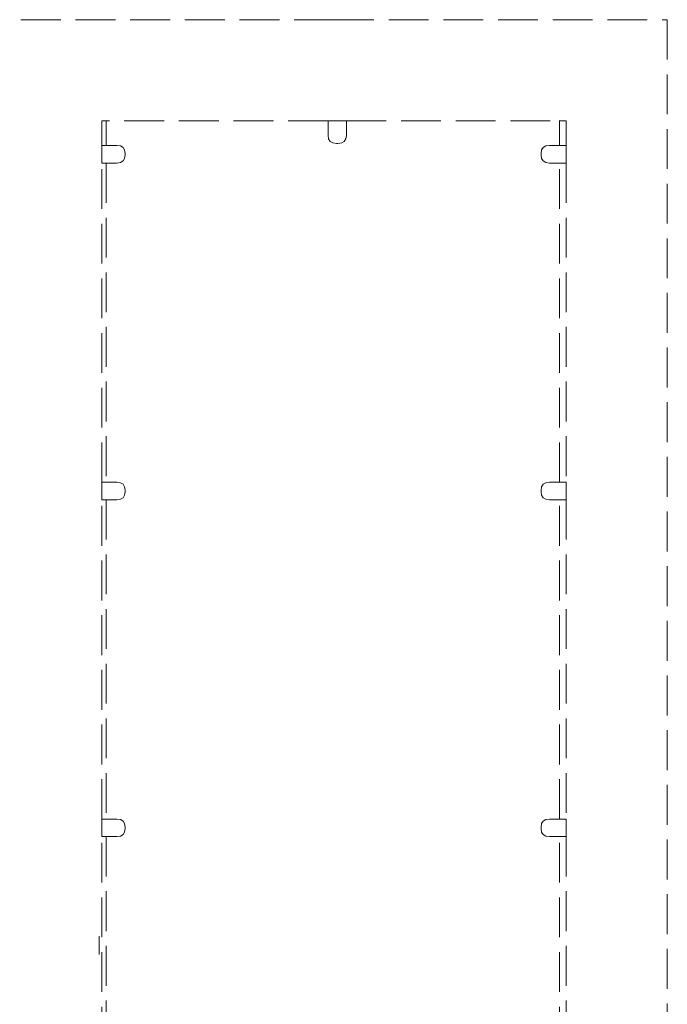
# Model space of a CAD drawing. Extents: x 2265 to 4758, y 3920 to 5035.
# Drawn here: x 3653 to 3718, y 4206 to 4305 of the extents above; entities that cross this region are included whole.
import ezdxf

# ---------------------------------------------------------------- set-up
doc = ezdxf.new("R2010")
doc.units = 0
doc.header["$MEASUREMENT"] = 0
doc.linetypes.add('JIS_02_4.0', pattern=[5.5, 4, -1.5])
doc.layers.add('ProfileEdges_Nr_Pióra__7', color=7, linetype='Continuous', lineweight=18)

msp = doc.modelspace()

# ---------------------------------------------------------------- linework, layer by layer
at = {"layer": 'ProfileEdges_Nr_Pióra__7', "linetype": 'JIS_02_4.0', "flags": 128}
for points in [[(3684.55, 4305.39), (3651.023, 4305.39)], [(3684.55, 4305.39), (3718.078, 4305.39)], [(3718.078, 4305.39), (3718.078, 4159.856)], [(3661.632, 4295.226), (3661.187, 4295.226)], [(3661.187, 4292.743), (3661.187, 4295.226)], [(3661.632, 4295.261), (3661.632, 4295.226)], [(3661.632, 4295.226), (3661.632, 4292.743)], [(3661.685, 4295.226), (3661.632, 4295.226)], [(3683.947, 4295.226), (3661.685, 4295.226)], [(3683.947, 4295.243), (3683.947, 4295.261)], [(3683.947, 4295.226), (3683.947, 4295.243)], [(3683.947, 4293.753), (3683.947, 4295.226)], [(3683.947, 4295.226), (3683.962, 4295.226)], [(3683.962, 4295.226), (3684.004, 4295.226)], [(3684.004, 4295.226), (3684.069, 4295.226)], [(3684.069, 4295.226), (3684.161, 4295.226)], [(3684.161, 4295.226), (3684.584, 4295.226)], [(3684.584, 4295.226), (3685.793, 4295.226)], [(3685.793, 4295.245), (3685.793, 4295.261)], [(3685.793, 4295.226), (3685.793, 4295.245)], [(3685.793, 4295.226), (3707.244, 4295.226)], [(3685.793, 4293.753), (3685.793, 4295.226)], [(3707.244, 4295.226), (3707.244, 4295.261)], [(3707.914, 4295.226), (3707.244, 4295.226)], [(3707.244, 4292.743), (3707.244, 4295.226)], [(3707.914, 4295.226), (3707.914, 4292.743)], [(3683.999, 4293.397), (3683.947, 4293.753)], [(3685.793, 4293.753), (3685.741, 4293.397)], [(3661.632, 4292.743), (3661.187, 4292.743)], [(3661.187, 4292.743), (3661.187, 4291.604)], [(3662.39, 4292.743), (3661.632, 4292.743)], [(3662.69, 4292.743), (3662.39, 4292.743)], [(3663.06, 4292.693), (3662.69, 4292.743)], [(3684.158, 4293.144), (3683.999, 4293.397)], [(3684.422, 4292.991), (3684.158, 4293.144)], [(3684.792, 4292.94), (3684.422, 4292.991)], [(3684.948, 4292.94), (3684.792, 4292.94)], [(3685.318, 4292.991), (3684.948, 4292.94)], [(3685.582, 4293.144), (3685.318, 4292.991)], [(3685.741, 4293.397), (3685.582, 4293.144)], [(3706.231, 4292.743), (3705.861, 4292.693)], [(3707.244, 4292.743), (3706.231, 4292.743)], [(3707.914, 4292.743), (3707.244, 4292.743)], [(3707.914, 4292.743), (3707.914, 4291.467)], [(3663.06, 4292.693), (3663.325, 4292.54)], [(3663.325, 4292.54), (3663.483, 4292.286)], [(3663.483, 4292.286), (3663.536, 4291.931)], [(3663.536, 4291.782), (3663.483, 4291.426)], [(3663.536, 4291.931), (3663.536, 4291.782)], [(3705.385, 4291.931), (3705.438, 4292.286)], [(3705.385, 4291.782), (3705.385, 4291.931)], [(3705.385, 4291.782), (3705.438, 4291.426)], [(3705.596, 4292.54), (3705.438, 4292.286)], [(3705.861, 4292.693), (3705.596, 4292.54)], [(3661.187, 4291.604), (3661.187, 4291.183)], [(3661.187, 4291.183), (3661.187, 4291.091)], [(3661.187, 4291.091), (3661.187, 4291.026)], [(3661.187, 4291.026), (3661.187, 4290.985)], [(3661.187, 4290.985), (3661.187, 4290.969)], [(3661.187, 4290.969), (3661.632, 4290.969)], [(3661.187, 4258.853), (3661.187, 4290.969)], [(3661.632, 4290.969), (3661.632, 4258.853)], [(3662.69, 4290.969), (3661.632, 4290.969)], [(3662.69, 4290.969), (3662.886, 4290.996)], [(3663.06, 4291.02), (3662.886, 4290.996)], [(3663.325, 4291.172), (3663.06, 4291.02)], [(3663.483, 4291.426), (3663.325, 4291.172)], [(3705.596, 4291.172), (3705.438, 4291.426)], [(3705.861, 4291.02), (3705.596, 4291.172)], [(3705.861, 4291.02), (3706.231, 4290.969)], [(3707.244, 4290.969), (3706.231, 4290.969)], [(3707.244, 4258.853), (3707.244, 4290.969)], [(3707.244, 4290.969), (3707.914, 4290.969)], [(3707.914, 4291.467), (3707.914, 4291.137)], [(3707.914, 4291.137), (3707.914, 4291.065)], [(3707.914, 4291.065), (3707.914, 4291.014)], [(3707.914, 4291.014), (3707.914, 4290.982)], [(3707.914, 4290.982), (3707.914, 4290.969)], [(3707.914, 4290.969), (3707.914, 4258.853)], [(3661.632, 4258.853), (3661.187, 4258.853)], [(3661.187, 4258.853), (3661.187, 4257.713)], [(3662.69, 4258.853), (3661.632, 4258.853)], [(3663.06, 4258.802), (3662.69, 4258.853)], [(3663.06, 4258.802), (3663.325, 4258.65)], [(3663.325, 4258.65), (3663.483, 4258.396)], [(3663.483, 4258.396), (3663.536, 4258.04)], [(3705.385, 4258.04), (3705.438, 4258.396)], [(3705.596, 4258.65), (3705.438, 4258.396)], [(3705.861, 4258.802), (3705.596, 4258.65)], [(3706.231, 4258.853), (3705.861, 4258.802)], [(3707.244, 4258.853), (3706.231, 4258.853)], [(3707.914, 4258.853), (3707.244, 4258.853)], [(3707.914, 4258.853), (3707.914, 4257.577)], [(3661.187, 4257.713), (3661.187, 4257.292)], [(3661.187, 4257.292), (3661.187, 4257.201)], [(3661.187, 4257.201), (3661.187, 4257.136)], [(3661.187, 4257.136), (3661.187, 4257.094)], [(3661.187, 4257.094), (3661.187, 4257.079)], [(3661.187, 4257.079), (3661.632, 4257.079)], [(3661.187, 4224.962), (3661.187, 4257.079)], [(3661.632, 4257.079), (3661.632, 4224.962)], [(3662.69, 4257.079), (3661.632, 4257.079)], [(3663.06, 4257.13), (3662.69, 4257.079)], [(3663.325, 4257.282), (3663.06, 4257.13)], [(3663.483, 4257.536), (3663.325, 4257.282)], [(3663.536, 4257.891), (3663.483, 4257.536)], [(3663.536, 4257.891), (3663.536, 4258.04)], [(3705.385, 4258.04), (3705.385, 4257.891)], [(3705.385, 4257.891), (3705.438, 4257.536)], [(3705.596, 4257.282), (3705.438, 4257.536)], [(3705.861, 4257.13), (3705.596, 4257.282)], [(3705.861, 4257.13), (3706.231, 4257.079)], [(3707.244, 4257.079), (3706.231, 4257.079)], [(3707.244, 4224.962), (3707.244, 4257.079)], [(3707.244, 4257.079), (3707.914, 4257.079)], [(3707.914, 4257.577), (3707.914, 4257.246)], [(3707.914, 4257.246), (3707.914, 4257.175)], [(3707.914, 4257.175), (3707.914, 4257.124)], [(3707.914, 4257.124), (3707.914, 4257.091)], [(3707.914, 4257.091), (3707.914, 4257.079)], [(3707.914, 4257.079), (3707.914, 4224.962)], [(3661.632, 4224.962), (3661.187, 4224.962)], [(3661.187, 4224.962), (3661.187, 4223.823)], [(3662.69, 4224.962), (3661.632, 4224.962)], [(3663.06, 4224.912), (3662.69, 4224.962)], [(3663.06, 4224.912), (3663.325, 4224.759)], [(3663.325, 4224.759), (3663.483, 4224.505)], [(3663.483, 4224.505), (3663.536, 4224.15)], [(3705.385, 4224.15), (3705.438, 4224.505)], [(3705.596, 4224.759), (3705.438, 4224.505)], [(3705.861, 4224.912), (3705.596, 4224.759)], [(3706.231, 4224.962), (3705.861, 4224.912)], [(3707.244, 4224.962), (3706.231, 4224.962)], [(3707.914, 4224.962), (3707.244, 4224.962)], [(3707.914, 4224.962), (3707.914, 4223.686)], [(3661.187, 4223.823), (3661.187, 4223.402)], [(3661.187, 4223.402), (3661.187, 4223.31)], [(3663.325, 4223.391), (3663.06, 4223.239)], [(3663.483, 4223.645), (3663.325, 4223.391)], [(3663.536, 4224.001), (3663.483, 4223.645)], [(3663.536, 4224.001), (3663.536, 4224.15)], [(3705.385, 4224.15), (3705.385, 4224.001)], [(3705.385, 4224.001), (3705.438, 4223.645)], [(3705.596, 4223.391), (3705.438, 4223.645)], [(3705.861, 4223.239), (3705.596, 4223.391)], [(3707.914, 4223.686), (3707.914, 4223.356)], [(3661.187, 4223.31), (3661.187, 4223.245)], [(3661.187, 4223.245), (3661.187, 4223.204)], [(3661.187, 4223.204), (3661.187, 4223.188)], [(3661.187, 4223.188), (3661.632, 4223.188)], [(3661.187, 4191.072), (3661.187, 4223.188)], [(3661.632, 4223.188), (3661.632, 4191.072)], [(3662.69, 4223.188), (3661.632, 4223.188)], [(3663.06, 4223.239), (3662.69, 4223.188)], [(3705.861, 4223.239), (3706.231, 4223.188)], [(3707.244, 4223.188), (3706.231, 4223.188)], [(3707.244, 4191.072), (3707.244, 4223.188)], [(3707.244, 4223.188), (3707.914, 4223.188)], [(3707.914, 4223.356), (3707.914, 4223.284)], [(3707.914, 4223.284), (3707.914, 4223.233)], [(3707.914, 4223.233), (3707.914, 4223.201)], [(3707.914, 4223.201), (3707.914, 4223.188)], [(3707.914, 4223.188), (3707.914, 4191.072)], [(3660.91, 4213.136), (3660.91, 4213.189)], [(3660.91, 4212.722), (3660.91, 4213.136)], [(3660.91, 4212.261), (3660.91, 4212.722)], [(3660.91, 4211.801), (3660.91, 4212.261)], [(3660.91, 4211.387), (3660.91, 4211.801)], [(3660.91, 4211.334), (3660.91, 4211.387)]]:
    msp.add_lwpolyline(points, dxfattribs=at)

doc.saveas('drawing.dxf')
